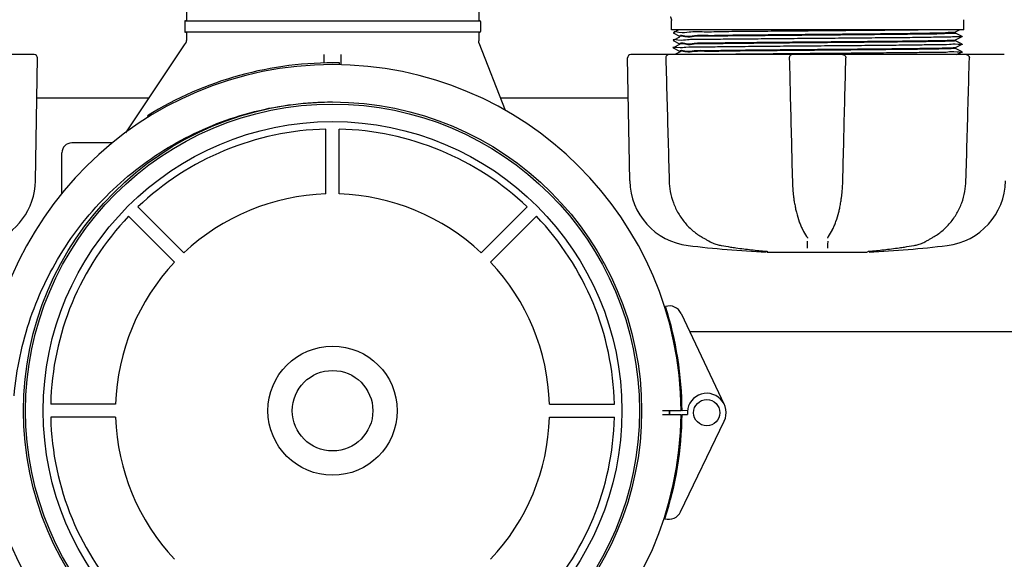
# Model space of a CAD drawing. Units: millimetres. Extents: x 30664 to 40707, y -409 to 6848.
# Drawn here: x 33235 to 33534, y 1773 to 1937 of the extents above; entities that cross this region are included whole.
import ezdxf

# ---------------------------------------------------------------- set-up
doc = ezdxf.new("R2010")
doc.units = ezdxf.units.MM
doc.layers.add('COTAS', color=7, linetype='Continuous')
doc.layers.add('Equipo', color=7, linetype='Continuous')
doc.styles.get("Standard").update_dxf_attribs({"font": 'verdana.ttf'})
doc.dimstyles.new('Diseño_PlanosFabricacion', dxfattribs={"dimtxt": 40, "dimasz": 45, "dimexe": 10, "dimexo": 10, "dimgap": 10, "dimtad": 1, "dimtih": 1, "dimtoh": 1, "dimdec": 0, "dimzin": 1, "dimdsep": 46, "dimtxsty": 'Standard', "dimcen": 15, "dimadec": 0, "dimazin": 0, "dimtp": 0.05, "dimtm": 0.05, "dimtfac": 1, "dimtdec": 0, "dimtofl": 0, "dimtmove": 0, "dimatfit": 3, "dimfxl": 1, "dimtolj": 1, "dimarcsym": 0})

# ---------------------------------------------------------------- blocks, each defined once
blk = doc.blocks.new('*D23')
at = {"layer": 'COTAS', "color": 0, "lineweight": -2}
for p, q in [((31785.06461040771, 2315.389042460674), (31785.06461040771, 1466.538774627243)), ((35685.51461040771, 2315.389042460674), (35685.51461040771, 1466.538774627243)), ((31830.06461040771, 1476.538774627243), (35640.51461040771, 1476.538774627243))]:
    blk.add_line(p, q, dxfattribs=at)
at = {"layer": 'COTAS', "color": 0}
for points in [[(31830.06461040771, 1484.038774627243), (31830.06461040771, 1469.038774627243), (31785.06461040771, 1476.538774627243)], [(35640.51461040771, 1484.038774627243), (35640.51461040771, 1469.038774627243), (35685.51461040771, 1476.538774627243)]]:
    blk.add_solid(points, dxfattribs=at)
at = {"layer": 'COTAS', "color": 0, "insert": (33735.28961040771, 1507.371548300849), "char_height": 40, "attachment_point": 5}
blk.add_mtext('\\A1;3900 mm', dxfattribs=at)

msp = doc.modelspace()

# ---------------------------------------------------------------- linework, layer by layer
at = {"layer": 'Equipo'}
for p, q in [((33285.61461040771, 1962.459042460674), (33285.61461040771, 1936.789042460672)), ((33374.51461040771, 1962.459042460674), (33374.51461040771, 1936.789042460672)), ((33285.11461040771, 1936.539042460672), (33285.11461040771, 1933.539042460672)), ((33285.36269589831, 1936.789042460672), (33374.76652491711, 1936.789042460672)), ((33375.01461040771, 1936.539042460672), (33375.01461040771, 1933.539042460672)), ((33433.11461040771, 1933.989042460673), (33433.11461040771, 1936.881441668675)), ((33522.01461040771, 1933.989042460673), (33522.01461040771, 1937.112936986374)), ((33374.76461040771, 1933.289042460672), (33285.36461040771, 1933.289042460672)), ((33285.61461040771, 1933.289042460672), (33285.61461040771, 1930.896643252674)), ((33374.51461040771, 1933.289042460672), (33374.51461040771, 1930.665147934973)), ((33522.01461040771, 1933.989042460673), (33433.11461040771, 1933.989042460673)), ((33435.35825921971, 1933.989042460673), (33433.62070687341, 1933.120140799574)), ((33433.62070687341, 1933.107946521874), (33435.62099736371, 1932.107655909074)), ((33435.62099738521, 1931.820431162474), (33433.62070716171, 1930.820140676375)), ((33435.61461040771, 1931.814043373673), (33435.61461040771, 1932.114043675372)), ((33519.50024383021, 1933.387171781875), (33520.70358442951, 1933.989042460673)), ((33521.50851381441, 1931.970141204272), (33519.50822343801, 1932.970431763173)), ((33519.5082234393, 1930.957656343973), (33521.50851381441, 1931.957946902174)), ((33519.51461040771, 1932.964043982074), (33519.51461040771, 1933.401542461273)), ((33521.50851381441, 1931.970141204272), (33521.50851381441, 1931.957946902174)), ((33267.15791860031, 1902.716271731273), (33285.27662586111, 1929.784121507773)), ((33382.6217363446, 1909.495867587673), (33374.65123419481, 1929.938629463473)), ((33433.62070716171, 1930.820140676375), (33433.62070716161, 1930.807946359373)), ((33433.62070716161, 1930.807946359373), (33435.62099738371, 1929.807655873972)), ((33435.62099738501, 1929.520429016973), (33433.62070738681, 1928.520138638474)), ((33433.62070738681, 1928.520138638474), (33433.62070738671, 1928.507944320574)), ((33433.62070738671, 1928.507944320574), (33435.62099738471, 1927.507653942173)), ((33435.61461040771, 1929.514041228775), (33435.61461040771, 1929.814043660874)), ((33521.50851350882, 1929.670139669774), (33519.50822342761, 1930.670430087974)), ((33519.50822342881, 1928.657654929873), (33521.50851350891, 1929.657945347573)), ((33521.50851346181, 1927.370138036475), (33519.50822343841, 1928.370428426773)), ((33519.51461040771, 1930.664042296774), (33519.51461040771, 1930.964044123273)), ((33519.51461040771, 1928.364040646475), (33519.51461040771, 1928.664042719773)), ((33521.50851350882, 1929.670139669774), (33521.50851350891, 1929.657945347573)), ((33239.34754142771, 1926.489042460673), (33174.97294102201, 1926.489042460673)), ((33239.70229340821, 1888.040775312775), (33240.35550863231, 1925.463450434972)), ((33327.56461040771, 1923.885029167874), (33327.56461040771, 1926.495848618373)), ((33332.56461040771, 1926.495852088274), (33332.56461040771, 1923.371036951074)), ((33420.42692740711, 1888.040775312775), (33419.77371218311, 1925.463450434972)), ((33469.75305602551, 1926.489042460673), (33420.78155866071, 1926.489042460673)), ((33435.62099736381, 1927.220428794873), (33434.15843977821, 1926.489042460673)), ((33435.61461040771, 1927.214041028374), (33435.61461040771, 1927.514041730374)), ((33534.34754142771, 1926.489042460673), (33469.97294102201, 1926.489042460673)), ((33519.77096203421, 1926.489042460673), (33521.50851346201, 1927.357943732673)), ((33521.50851346181, 1927.370138036475), (33521.50851346201, 1927.357943732673)), ((33332.14060617441, 1923.432385133374), (33332.15040615281, 1923.932289084574)), ((33274.16819346961, 1913.189042460674), (33240.14125804411, 1913.189042460674)), ((33419.98796277121, 1913.189042460674), (33381.18179107481, 1913.189042460674)), ((33273.77338746521, 1907.861421343974), (33274.03765799711, 1907.436967475975)), ((33328.06461040771, 1884.056143274347), (33328.06461040771, 1903.806741269842)), ((33332.06461040771, 1884.056143274347), (33332.06461040771, 1903.806741269842)), ((33263.14749577591, 1899.589042460673), (33250.76461040771, 1899.589042460673)), ((33247.76461040771, 1884.175269887273), (33247.76461040771, 1896.589042460673)), ((33284.83303964952, 1866.149040343609), (33270.86725787442, 1880.114822118716)), ((33375.2961811659, 1866.149040343609), (33389.261962941, 1880.114822118716)), ((33282.00461252478, 1863.320613218866), (33268.03883074967, 1877.286394993973)), ((33378.12460829064, 1863.320613218866), (33392.09039006575, 1877.286394993973)), ((33444.44640236451, 1869.750633932574), (33444.44651390151, 1869.750570740374)), ((33474.2299162269, 1871.163888202775), (33474.23027235001, 1871.163398312872)), ((33474.51236774871, 1870.610024029475), (33474.51228142351, 1870.615732599073)), ((33480.61693932731, 1870.615732401573), (33480.61685300871, 1870.610023914274)), ((33480.89933092741, 1871.163912095873), (33480.89892028361, 1871.163347226473)), ((33510.68281753011, 1869.750621826874), (33510.68271143271, 1869.750561712674)), ((33448.22253403321, 1868.384943106073), (33448.22258947881, 1868.384933651874)), ((33461.96709959411, 1866.623867830274), (33461.96723309441, 1866.623856327273)), ((33462.28058997991, 1866.381047633773), (33492.59217425661, 1866.381047633773)), ((33493.16212800831, 1866.623877826672), (33493.16198667351, 1866.623865649974)), ((33436.07803376821, 1847.694149239274), (33449.19312874741, 1820.010821504375)), ((33433.07875692071, 1842.189042460674), (33433.41002664611, 1842.189042460674)), ((33438.68610166251, 1842.189042460674), (33770.69375649611, 1842.189042460674)), ((33264.09750959404, 1820.089042460675), (33244.34691159854, 1820.089042460675)), ((33396.03171122138, 1820.089042460675), (33415.78230921688, 1820.089042460675)), ((33436.06105227871, 1818.097102238573), (33430.39793368231, 1818.062676532574)), ((33437.99431585641, 1818.108854414073), (33436.36104673581, 1818.098925884175)), ((33264.09750959404, 1816.089042460675), (33244.34691159854, 1816.089042460675)), ((33396.03171122138, 1816.089042460675), (33415.78230921688, 1816.089042460675)), ((33430.39519834051, 1816.974637944773), (33436.05807226041, 1816.911738559875)), ((33435.92623982491, 1787.314980295874), (33449.18036056921, 1814.932015511173)), ((33436.35805375621, 1816.908406567773), (33437.99125231101, 1816.890266099474))]:
    msp.add_line(p, q, dxfattribs=at)
for centre, radius in [((33330.06461040771, 1818.089042460673), 93.9818136105), ((33330.06461040771, 1818.089042460673), 93.35), ((33330.06461040771, 1818.089042460673), 87.9967422775967), ((33330.06461040771, 1818.089042460673), 19.65000000000055), ((33330.06461040771, 1818.089042460673), 12.25), ((33443.86122004431, 1817.484806939474), 4)]:
    msp.add_circle(centre, radius, dxfattribs=at)
for centre, radius, start, end in [((33285.36461040771, 1936.539042460672), 0.25, 90, 180), ((33374.76461040771, 1936.539042460672), 0.25, 0, 90), ((33285.36461040771, 1933.539042460672), 0.25, 180, 270), ((33374.76461040771, 1933.539042460672), 0.25, 270, 0), ((33239.34766215561, 1925.481042460673), 1.008, 359.0000000000243, 90), ((33420.78155865982, 1925.481042460673), 1.008, 90, 180.9999999999757), ((33330.06301075461, 1817.452747479374), 106, 0.3482927884832074, 179.6839901747339), ((33330.06301075461, 1817.452747479374), 106.5, 88.87693328348739, 121.9069332833922), ((33330.06461040771, 1818.089042460673), 85.7410280387312, 91.33660577463542, 133.6633942251284), ((33330.06461040771, 1818.089042460673), 85.7410280387312, 46.33660577487162, 88.66339422536458), ((33250.76461040771, 1896.589042460673), 3, 90, 180), ((33219.54536387391, 1888.392615826573), 20.16, 288.6372560881542, 359.0000000000243), ((33440.58385694151, 1888.392615826573), 20.16, 180.9999999999757, 263.1181408880743), ((33514.54536387391, 1888.392615826573), 20.16, 276.8818591119257, 359.0000000000243), ((33330.06461040771, 1818.089042460673), 65.99741199290156, 91.7365696915506, 133.2634303085414), ((33330.06461040771, 1818.089042460673), 65.99741199290156, 46.73656969145856, 88.26343030844937), ((33330.06461040771, 1818.089042460673), 85.7410280387312, 136.3366057747939, 178.6633942252601), ((33330.06461040771, 1818.089042460673), 85.7410280387312, 1.33660577473993, 43.66339422520605), ((33477.56461040771, 2194.798482460674), 328.78944, 263.1181408880743, 267.2721070282394), ((33477.56461040771, 2194.798482460674), 328.78944, 272.7278929717606, 276.8818591119257), ((33330.06461040771, 1818.089042460673), 65.99741199290156, 136.7365696917588, 178.2634303084493), ((33330.06461040771, 1818.089042460673), 65.99741199290156, 1.736569691550709, 43.2634303082412), ((33432.46318041021, 1845.981596991873), 4, 25.34945478162755, 106.6459862973104), ((33330.06301075461, 1817.452747479374), 106.3, 0.3482927884832074, 17.72405140429682), ((33443.86122004431, 1817.484806939474), 5.9, 334.3624612931563, 185.7834911304834), ((33330.06461040771, 1818.089042460673), 106, 180.0279259001856, 359.3636232864808), ((33330.06461040771, 1818.089042460673), 102.5119345395, 359.3632202660631, 359.9926564083268), ((33330.06461040771, 1818.089042460673), 102.55, 359.3632896453967, 359.9927900446434), ((33330.06461040771, 1818.089042460673), 85.7410280387312, 181.3366057747399, 223.663394225206), ((33330.06461040771, 1818.089042460673), 65.99741199290156, 181.7365696915507, 223.2634303082412), ((33330.06461040771, 1818.089042460673), 65.99741199290156, 316.7365696917588, 358.2634303084493), ((33330.06461040771, 1818.089042460673), 85.7410280387312, 316.3366057747939, 358.6633942252601), ((33330.06461040771, 1818.089042460673), 106.3, 341.9878646708089, 359.3636232864808), ((33432.32004285881, 1789.045686348973), 4, 253.0659297777068, 334.3624612931563)]:
    msp.add_arc(centre, radius, start, end, dxfattribs=at)
for points, start_tangent, end_tangent in [([(33432.77664432601, 1937.993975712872), (33432.81230137151, 1937.938762850574), (33432.90797296631, 1937.766824497672), (33432.98441964391, 1937.591247275373), (33433.04215893301, 1937.414843030374), (33433.08213227781, 1937.240274708374), (33433.10566422261, 1937.069980371472), (33433.11440339111, 1936.906055050773), (33433.11455219501, 1936.881328161573)], (0.5562440646927577, -0.8310189772165731), (-0.0001651744946730057, -0.999999986358693)), ([(33521.50957701232, 1931.959666105773), (33520.59531729581, 1931.889042460674), (33518.11137363931, 1931.819042460675), (33514.14923318901, 1931.749042460673), (33508.85334227461, 1931.679042460673), (33502.41677117761, 1931.609042460674), (33495.07417543501, 1931.539042460672), (33487.09324109201, 1931.469042460672), (33478.76492577811, 1931.399042460673), (33470.39285138541, 1931.329042460673), (33462.28223505551, 1931.259042460673), (33454.72876201241, 1931.189042460674), (33448.00780589981, 1931.119042460674), (33442.36438961231, 1931.049042460674), (33438.00425261201, 1930.979042460674), (33435.08635038661, 1930.909042460673), (33433.66740481661, 1930.866942342675)], (0.8505021740925472, -0.5259715314195726), (0.707892949527415, -0.7063197378024889)), ([(33433.81419077901, 1933.118567065774), (33433.81419333941, 1933.109631092573)], (-0.008133393885832152, -0.9999669234049186), (0.008706070618083803, -0.9999621014490464)), ([(33509.68485103771, 1933.989042460673), (33503.39775960511, 1933.919042460673), (33496.16887627311, 1933.849042460673), (33488.26174277072, 1933.779042460674), (33479.96462748971, 1933.709042460674), (33471.58001615261, 1933.639042460674), (33463.41358417151, 1933.569042460675), (33455.76305273001, 1933.499042460673), (33448.90733485861, 1933.429042460673), (33443.09636720041, 1933.359042460674), (33438.54199816721, 1933.289042460672), (33435.41026467171, 1933.219042460672), (33433.81533899971, 1933.149042460673), (33433.81419077901, 1933.118567065774)], (-0.9999255567907828, -0.01220167515726732), (-0.00813339842539798, -0.9999669233679951)), ([(33477.56461040771, 1932.389043766574), (33469.90976097281, 1932.321871033473), (33462.48655988091, 1932.254460856273), (33455.62615965091, 1932.187592655473), (33449.48108624141, 1932.120551776174), (33444.25917667201, 1932.053278912674), (33440.07986878911, 1931.984475065074), (33437.20728481681, 1931.915234988373), (33435.7819519102, 1931.846433788372)], (-0.9999619304552602, -0.008725688522370238), (0.158840408525522, -0.9873042715492754)), ([(33435.78274270591, 1932.146828081573), (33437.20986010471, 1932.215317417473), (33440.08403809261, 1932.284556084875), (33444.26463367501, 1932.353357093574), (33449.48762232971, 1932.420628292273), (33455.63777180991, 1932.487711140773), (33462.49911876081, 1932.554577770674), (33469.91365038521, 1932.621904900372), (33477.56461040771, 1932.689042976574)], (-0.132969643892382, 0.9911201106844383), (0.9999619306140206, 0.0087256703284407)), ([(33435.78376893121, 1932.139656508172), (33435.78274270591, 1932.146828081573)], (-0.150137973435483, 0.988665053965541), (-0.132969637842281, 0.9911201114961257)), ([(33477.56461040771, 1932.689042976574), (33484.34851433501, 1932.748500433272), (33491.07196413421, 1932.809046123673), (33497.45170752211, 1932.869839282674), (33503.23354258621, 1932.930073251773), (33508.22317910921, 1932.989042460673)], (0.9999619306140209, 0.008725670328403922), (0.9999182901936302, 0.01278330693707556)), ([(33519.46155997241, 1932.945632560873), (33518.30875578451, 1932.876062677673), (33515.68852006511, 1932.806488987373), (33511.6952218467, 1932.736914974674), (33506.47304581201, 1932.667345235073), (33500.20970817271, 1932.597774084474), (33493.13021269491, 1932.528196831472), (33485.48985577831, 1932.458617747774), (33477.56461040771, 1932.389043766574)], (0.9447503894364179, -0.3277906369311619), (-0.9999619304552493, -0.008725688523617627)), ([(33508.22317910921, 1932.989042460673), (33512.87340575061, 1933.088347232073), (33516.42212981001, 1933.189390771673), (33518.65826116331, 1933.290406330072), (33519.50450516541, 1933.389490150374), (33519.50273610541, 1933.390790403673)], (0.9998161803960106, 0.01917303883926372), (-0.823566407432498, 0.5672198626183049)), ([(33519.46155997241, 1932.945632560873), (33519.48770677441, 1932.932988388473)], (0.9447503896919686, -0.3277906361946198), (0.7558250749824973, -0.6547735914250836)), ([(33285.61459018231, 1930.896676755574), (33285.61345814741, 1930.829270334272), (33285.59629719551, 1930.626689930374), (33285.55601896381, 1930.416107910774), (33285.48998622471, 1930.201684218973), (33285.39635741931, 1929.988129656072), (33285.27663225481, 1929.784117254474)], (5.755415345218117e-05, -0.9999999983437597), (-0.5562559660987678, -0.8310110108653955)), ([(33374.65108951031, 1929.938580918273), (33374.63919301941, 1929.969882147672), (33374.59127515451, 1930.116433195673), (33374.55586683512, 1930.261100776474), (33374.53228587731, 1930.400829067772), (33374.51930017091, 1930.532127293072), (33374.51502907151, 1930.647085236773)], (-0.3630440414492687, 0.9317719806734811), (0.00668573702668085, 0.9999776502104485)), ([(33521.49533203621, 1929.640936047173), (33520.33505498611, 1929.579042460673), (33517.63313154601, 1929.509042460673), (33513.47044834541, 1929.439042460674), (33507.99876240511, 1929.369042460674), (33501.41755245641, 1929.299042460674), (33493.96674663941, 1929.229042460674), (33485.91797555761, 1929.159042460673), (33477.56466956931, 1929.089042460673), (33469.21136133571, 1929.019042460674), (33461.16258361611, 1928.949042460674), (33453.71176705951, 1928.879042460672), (33447.13054273811, 1928.809042460673), (33441.65883941721, 1928.739042460673), (33437.49613657931, 1928.669042460673), (33434.79419208761, 1928.599042460673), (33433.63389086191, 1928.537150020473)], (0.7904315914998911, -0.6125503237767076), (0.7904228365135438, -0.6125616209965195)), ([(33477.56461040771, 1930.089041731773), (33469.90633116142, 1930.021838533474), (33462.47475266031, 1929.954348359373), (33455.61348089151, 1929.887460740973), (33449.47399575121, 1929.820466362375), (33444.25354307941, 1929.753195920173), (33440.07578405721, 1929.684393517275), (33437.20489285231, 1929.615156341873), (33435.7808667257, 1929.548315840673)], (-0.9999619304248163, -0.008725692011228048), (0.1752872464307656, -0.9845173341484242)), ([(33435.78190185441, 1929.846745981773), (33437.20728481681, 1929.915235262473), (33440.07986878911, 1929.984475330173), (33444.25917667201, 1930.053279168775), (33449.48108624141, 1930.120552023474), (33455.62615965091, 1930.187592894074), (33462.48655988091, 1930.254461086173), (33469.90976097281, 1930.321871254573), (33477.56461040771, 1930.389043978974)], (-0.1580668167884037, 0.9874284183830143), (0.9999619304650678, 0.008725687398445462)), ([(33435.78258589411, 1929.842609093574), (33435.78190185441, 1929.846745981773)], (-0.1681325870325906, 0.9857643902970571), (-0.1580668112201763, 0.9874284192743721)), ([(33477.56461040771, 1930.389043978974), (33485.7281937873, 1930.460737023473), (33493.72114431112, 1930.533767061874), (33501.06182052731, 1930.606677642574), (33507.35721153281, 1930.678145322372), (33512.50157732051, 1930.749313114173), (33516.39429832342, 1930.821966561974), (33518.76403599201, 1930.894694585173), (33519.46849815241, 1930.951933652774)], (0.9999619304650681, 0.008725687398388818), (0.9847466761047521, 0.1739942065145931)), ([(33519.34132696261, 1930.636298036174), (33518.77041751512, 1930.594989017574), (33516.40411696831, 1930.522191167574), (33512.50728828471, 1930.449401148175), (33507.35083016701, 1930.378064170474), (33501.05562971171, 1930.306610320275), (33493.71651850901, 1930.233721160674), (33485.72575714962, 1930.160713139472), (33477.56461040771, 1930.089041731773)], (-0.9950070298744639, -0.09980486210800622), (-0.9999619304248115, -0.008725692011774309)), ([(33477.56461040771, 1928.089042204172), (33485.72575714962, 1928.160713606774), (33493.71651850901, 1928.233721622373), (33501.05562971171, 1928.306610776073), (33507.35083016701, 1928.378064620172), (33512.50728828471, 1928.449401591673), (33516.40411696831, 1928.522191604274), (33518.77041751512, 1928.594989447474), (33519.46807584991, 1928.652314105273)], (0.9999619304301627, 0.008725691398558394), (0.9847089324976037, 0.174207687142187)), ([(33519.34444563391, 1928.336960584073), (33518.77683849891, 1928.295286855073), (33516.41419278671, 1928.222422493573), (33512.51360899811, 1928.149499393474), (33507.34358993502, 1928.077973080874), (33501.04860815601, 1928.006535070874), (33493.71127223981, 1927.933670339173), (33485.72299381251, 1927.860687423674), (33477.56461040771, 1927.789040686774)], (-0.9948513239031843, -0.1013451692389996), (-0.9999619305207812, -0.008725681013692897)), ([(33519.51305287331, 1930.665519599374), (33519.34132696261, 1930.636298036174)], (-0.6864387689745164, -0.7271876074636796), (-0.9950070298682677, -0.09980486216977658)), ([(33519.51279701001, 1928.365856189474), (33519.34444563391, 1928.336960584073)], (-0.7057849260536987, -0.7084261698690805), (-0.9948513239065421, -0.1013451692060399)), ([(33519.46807584991, 1928.652314105273), (33519.50656246471, 1928.661707555073)], (0.9847089326234172, 0.1742076864310252), (0.925300964107071, 0.3792336032348991)), ([(33519.46849815241, 1930.951933652774), (33519.50673891761, 1930.961270089172)], (0.9847466761928934, 0.1739942060157431), (0.9249923863539915, 0.3799856381327432)), ([(33432.40527470721, 1926.489042460673), (33432.06651925461, 1926.430415276473), (33431.77707978351, 1926.269354034674), (33431.54835745451, 1926.011850167773), (33431.41621678791, 1925.675537787474), (33431.39766208301, 1925.453240567373)], (-1, 0), (0.02738428802562723, -0.9996249800646888)), ([(33431.39765798701, 1925.453247757874), (33431.74305278671, 1912.956424857273), (33432.09417805901, 1900.302556039775), (33432.43607292811, 1888.030240924572)], (0.027574109857534, -0.9996197619422921), (0.02790318847968657, -0.9996106302319254)), ([(33477.56461040771, 1927.789040686774), (33469.90333816932, 1927.721811011474), (33462.46365227152, 1927.654243674273), (33455.59967769441, 1927.587318606375), (33449.46628416401, 1927.520375068472), (33444.24766377281, 1927.453110923472), (33440.07172197571, 1927.384314037574), (33437.2026402984, 1927.315083879374), (33435.77986300721, 1927.249887580174)], (-0.9999619305207955, -0.008725681012032587), (0.1892904811224191, -0.9819211341836184)), ([(33435.78116310131, 1927.546671719972), (33437.20489285231, 1927.615156840175), (33440.07578405721, 1927.684394012775), (33444.25354307951, 1927.753196412574), (33449.47399575121, 1927.820466851274), (33455.61348089151, 1927.887461226273), (33462.47475266041, 1927.954348840673), (33469.90633116151, 1928.021839010473), (33477.56461040771, 1928.089042204172)], (-0.1794079371413912, 0.9837747669515978), (0.9999619304301518, 0.008725691399784335)), ([(33435.77971054621, 1927.250682893473), (33435.77986300721, 1927.249887580174)], (0.1872495911480768, -0.9823123691651643), (0.1892904307818218, -0.9819211438880581)), ([(33435.78145842051, 1927.545070642775), (33435.78116310131, 1927.546671719972)], (-0.1833613324013372, 0.9830455847924888), (-0.1794079215385274, 0.9837747697970434)), ([(33446.77751660801, 1926.504772326572), (33446.27587313252, 1926.499042460673)], (-0.9999352420116471, -0.01138032438504557), (-0.9999343071421564, -0.01146217257485097)), ([(33521.46181854631, 1927.311144187073), (33520.04288460231, 1927.269042460674), (33517.12499028381, 1927.199042460674), (33512.76485860391, 1927.129042460672), (33507.12144495841, 1927.059042460673), (33500.40048889231, 1926.989042460673), (33492.84701355181, 1926.919042460673), (33484.73639298611, 1926.849042460673), (33476.36431295401, 1926.779042460674), (33468.03599122902, 1926.709042460674), (33460.05505039431, 1926.639042460674), (33452.71244878721, 1926.569042460675), (33446.77751660801, 1926.504772326572)], (0.7078976630151205, -0.7063150137847354), (-0.999935242010587, -0.01138032447818737)), ([(33469.97294073081, 1926.489042460673), (33469.65273390981, 1926.436830926674), (33469.36284927191, 1926.283446605574), (33469.13412241601, 1926.040012795072), (33468.99585239321, 1925.728756773073), (33468.96528260741, 1925.456087235374)], (-1, 0), (0.02405225601449879, -0.9997107026438263)), ([(33468.96524892521, 1925.456118073073), (33469.2746250765, 1912.959360408075), (33469.58846496791, 1900.305557274873), (33469.89340385782, 1888.033305493174)], (0.02472657501831643, -0.9996942515028601), (0.02486294184657388, -0.999690869280466)), ([(33485.15628008481, 1926.489042460673), (33485.48137797951, 1926.435178383274), (33485.75864795861, 1926.289260837473), (33485.9792394731, 1926.063109334073), (33486.12139481831, 1925.771933421473), (33486.16397932871, 1925.456113882474)], (1, 0), (-0.0250072552940157, -0.9996872696912071)), ([(33485.23581698951, 1888.033305494673), (33485.54133266151, 1900.328791705373), (33485.855171471, 1912.982594901872), (33486.16397189041, 1925.456118073174)], (0.02486294046693964, 0.9996908693147785), (0.02472657487013321, 0.9996942515065252)), ([(33522.69314791531, 1888.030240932474), (33523.03568877341, 1900.325790035275), (33523.38681144941, 1912.979658913873), (33523.73156282861, 1925.453247758074)], (0.02790318726818978, 0.9996106302657434), (0.02757410973019025, 0.9996197619458048)), ([(33522.72394610831, 1926.489042460673), (33523.06521156281, 1926.429515912872), (33523.37005878551, 1926.254736462473), (33523.60219102982, 1925.975764461373), (33523.67862168801, 1925.804553591373)], (1, 0), (0.3210118013863179, -0.9470751941481264)), ([(33523.67862168801, 1925.804553591373), (33523.72241445621, 1925.619335476573), (33523.73143364881, 1925.453216835174)], (0.3210118012352807, -0.9470751941993205), (-0.02777813430184199, -0.9996141131730328)), ([(33233.24084944931, 1822.655738438172), (33235.02051123061, 1834.682081834573), (33238.25229525021, 1846.357209651675), (33242.87526055101, 1857.504181551574), (33248.82865113121, 1867.991205268672), (33256.07873762981, 1877.724667367273), (33264.44693434361, 1886.449389640375), (33273.79962885791, 1894.045165120773), (33283.99314991132, 1900.409107226673), (33294.92289725081, 1905.473853894373), (33306.35837430771, 1909.132840541373), (33318.12334215331, 1911.343086375373), (33330.03635131241, 1912.083061777574)], (0.08528149172465772, 0.9963568974866471), (0.9999999603163575, 0.0002817219972374008)), ([(33432.43607903541, 1888.030241107374), (33432.78235560331, 1884.772403836274), (33433.72108372731, 1881.360324182973), (33435.22508467221, 1878.156730516574), (33437.25829958691, 1875.260815584374), (33439.77078750371, 1872.764807849973), (33442.46816799651, 1870.883771680474)], (0.02794330824103094, -0.9996095095208662), (0.865303936519791, -0.5012475410845958)), ([(33469.89340102021, 1888.033305844774), (33470.07130033541, 1884.900966245474), (33470.28592758771, 1882.955003976474)], (0.02484091511522129, -0.9996914168563409), (0.1308100645747812, -0.9914074475239439)), ([(33484.84326833621, 1882.954818139673), (33485.05983700031, 1884.922495338573), (33485.23582043271, 1888.033305857874)], (0.1308156114270409, 0.9914067156353993), (0.02483927169843102, 0.9996914576915678)), ([(33512.66105185761, 1870.883768522674), (33515.37904683561, 1872.781965743374), (33517.88936550991, 1875.282770810272), (33519.91918727201, 1878.182777119973), (33521.41867371591, 1881.389008741173), (33522.35195704511, 1884.799832252074), (33522.69312470761, 1888.030241512774)], (0.8653070472608736, 0.5012421709719447), (0.02797940823473894, 0.9996084997211829)), ([(33470.28592758771, 1882.955003976474), (33470.30124999431, 1882.840023681472)], (0.1308100642159201, -0.9914074475712934), (0.1333782566974993, -0.9910652050396767)), ([(33470.30124999431, 1882.840023681472), (33470.48526889991, 1881.605288943074), (33470.77712423371, 1880.017975856774)], (0.1333782565633145, -0.9910652050577352), (0.2006753277029313, -0.9796578039557086)), ([(33484.35605252531, 1880.037321482274), (33484.64724358541, 1881.625417758873), (33484.82799857631, 1882.840233833575)], (0.2001777057725366, 0.9797596062869931), (0.1333747862541993, 0.9910656720882056)), ([(33484.82799857631, 1882.840233833575), (33484.84326833621, 1882.954818139673)], (0.133374786624472, 0.9910656720383754), (0.1308156116401804, 0.9914067156072757)), ([(33470.77712423371, 1880.017975856774), (33470.82844330131, 1879.771556240574)], (0.2006753276922283, -0.9796578039579008), (0.2071077948420265, -0.9783181288904306)), ([(33470.82844330131, 1879.771556240574), (33471.12474321661, 1878.485504579772), (33471.98281455651, 1875.627805150774), (33472.49111264891, 1874.323634662172)], (0.2071077948716274, -0.9783181288841641), (0.3913237603056406, -0.9202530709648589)), ([(33482.64254023441, 1874.334064563673), (33483.15231097752, 1875.644321190173), (33484.00909003201, 1878.503995062072), (33484.30079600791, 1879.771655507973)], (0.3908517728936677, 0.9204536336100134), (0.2071076916012392, 0.9783181507462725)), ([(33484.30079600791, 1879.771655507973), (33484.35605252531, 1880.037321482274)], (0.2071076915714885, 0.9783181507525704), (0.2001777057991818, 0.9797596062815493)), ([(33472.49111264891, 1874.323634662172), (33472.71807790951, 1873.809125188573)], (0.3913237603059436, -0.92025307096473), (0.4161140403832865, -0.9093124355225197)), ([(33472.71807790951, 1873.809125188573), (33472.98844938771, 1873.242570752174)], (0.4161140403640827, -0.9093124355313077), (0.4455231989821679, -0.8952703944444358)), ([(33472.98844938771, 1873.242570752174), (33473.05220683001, 1873.115677017273), (33474.22989394941, 1871.163872037674)], (0.4455231989612515, -0.8952703944548446), (0.5872995281715178, -0.8093696709226956)), ([(33480.89934417041, 1871.163902504673), (33482.08415328311, 1873.129768541174), (33482.14085544931, 1873.242747735874)], (0.5872828809929717, 0.8093817502838787), (0.4455010094560105, 0.8952814365179677)), ([(33482.14085544931, 1873.242747735874), (33482.41121702141, 1873.809300710573)], (0.4455010094885714, 0.895281436501765), (0.4161105388367338, 0.9093140378708574)), ([(33482.41121702141, 1873.809300710573), (33482.64254023441, 1874.334064563673)], (0.4161105387932669, 0.9093140378907483), (0.3908517728087872, 0.9204536336460561)), ([(33442.46816924981, 1870.883759202074), (33442.71121909432, 1870.743143531274)], (0.8653562495416077, -0.5011572222160255), (0.8658120975538665, -0.5003692753650788)), ([(33442.71121909432, 1870.743143531274), (33443.15328333911, 1870.488261724973), (33443.95545770401, 1870.029318346273), (33444.44640286641, 1869.750634818372)], (0.8658120975955339, -0.5003692752929797), (0.8700509206898318, -0.4929618599920038)), ([(33444.4465102575, 1869.750564326574), (33444.63874308812, 1869.643849651473)], (0.8700994948420039, -0.4928761194008994), (0.8784785710343873, -0.4777817495817321)), ([(33444.63874308812, 1869.643849651473), (33444.9414654409, 1869.484494801773)], (0.8784785710427118, -0.4777817495664262), (0.8911644820033041, -0.4536803566562946)), ([(33444.9414654409, 1869.484494801773), (33445.62481806791, 1869.162667221673), (33447.01749876251, 1868.661123420474), (33448.22253492411, 1868.384948330573)], (0.8911644819307468, -0.453680356798819), (0.9857707563046303, -0.1680952587510949)), ([(33474.2301558844, 1871.163314207774), (33474.39618464121, 1870.906619940573), (33474.49757120281, 1870.681538232773), (33474.51229207141, 1870.615652625673)], (0.5852299593168728, -0.8108673718420117), (0.158550836978414, -0.9873508151074999)), ([(33474.52342432511, 1867.611311167373), (33474.51129990211, 1868.311101265574), (33474.49918476161, 1869.010377876673), (33474.48707890311, 1869.709140990573)], (-0.01732347579692105, 0.9998499373337548), (-0.01732182100201282, 0.9998499660034871)), ([(33480.64214167121, 1869.709140990573), (33480.63003824621, 1869.010516898174), (33480.61792313011, 1868.311240272773), (33480.60579632211, 1867.611311134073)], (-0.01732178513411037, -0.999849966624877), (-0.01732344197946003, -0.9998499379196781)), ([(33480.61692859161, 1870.615653075272), (33480.63194819521, 1870.682504578974), (33480.73541896551, 1870.910874905274), (33480.89905000361, 1871.163253628774)], (0.1594331181558142, 0.9872087321509644), (0.5851246937353929, 0.8109433351233998)), ([(33506.90668359141, 1868.384947193174), (33508.12891449571, 1868.666101185872), (33509.52110298031, 1869.169920115273), (33510.2041094642, 1869.492834625473)], (0.9857710718445734, 0.1680934083014601), (0.8904945467052615, 0.4549939145617124)), ([(33510.2041094642, 1869.492834625473), (33510.49051066491, 1869.643866978673)], (0.8904945466460572, 0.4549939146775849), (0.8784765586874977, 0.4777854495864978)), ([(33510.49051066491, 1869.643866978673), (33510.68271023601, 1869.750563825173)], (0.878476558600096, 0.4777854497471978), (0.8700991288024263, 0.4928767655887815)), ([(33510.68281293181, 1869.750629927474), (33511.19158604221, 1870.039463790274), (33511.99533747581, 1870.499419723174), (33512.43792694731, 1870.754659770973)], (0.8700496717237844, 0.4929640643427625), (0.8657702115706676, 0.5004417456176908)), ([(33512.43792694731, 1870.754659770973), (33512.66105239921, 1870.883760249173)], (0.8657702115628607, 0.5004417456311967), (0.8653556400041714, 0.5011582747126608)), ([(33448.22258913601, 1868.384931669074), (33448.30121486871, 1868.371548746874)], (0.9857817813156976, -0.1680305913399407), (0.9858612559723384, -0.1675636713987955)), ([(33448.30121486871, 1868.371548746874), (33451.11781352721, 1867.917366401472)], (0.9858612559866083, -0.1675636713148392), (0.988563440831618, -0.1508055816312919)), ([(33451.11781352721, 1867.917366401472), (33452.74048048401, 1867.677946276674), (33457.44960340731, 1867.074815573074), (33461.96723309611, 1866.623856346474)], (0.9885634408310147, -0.1508055816352462), (0.9963198495502458, -0.08571322763830348)), ([(33461.96709906071, 1866.623861477174), (33462.03725529051, 1866.617696861973), (33462.17780649531, 1866.604423601073)], (0.9962755450112597, -0.08622666880100048), (0.9947925493346799, -0.1019204777667789)), ([(33461.9672340567, 1866.623856256274), (33461.9900158841, 1866.621897923173)], (0.9963198524103265, -0.08571319439307637), (0.9963316661679984, -0.08557576170213314)), ([(33462.17780649531, 1866.604423601073), (33462.28983623501, 1866.592521013274), (33462.36829961071, 1866.582919270273), (33462.39746042691, 1866.578460450673)], (0.9947925493245702, -0.1019204778654565), (0.9895535733658084, -0.1441656180889179)), ([(33492.74933548901, 1866.584746571074), (33492.72539724021, 1866.577942750573), (33492.77605754061, 1866.584902701074), (33492.86194397191, 1866.595052160274), (33492.97858224241, 1866.607103018874), (33493.12103359721, 1866.620285266274), (33493.12342263862, 1866.620494340974)], (-0.9701305263569777, -0.2425835151660832), (0.996195560954657, 0.08714587961709196)), ([(33493.12342263862, 1866.620494340974), (33493.16212979531, 1866.623857107073)], (0.9961955609850593, 0.0871458792695492), (0.996301198338407, 0.08592975148023052)), ([(33493.1619874907, 1866.623856316473), (33497.69607669191, 1867.076686665574), (33502.40516545282, 1867.680288554973), (33504.01145246811, 1867.917373368173)], (0.9963198539286641, 0.08571317674410095), (0.9885634014086188, 0.1508058400574132)), ([(33504.01145246811, 1867.917373368173), (33506.82800634471, 1868.371548806874)], (0.9885634014115781, 0.1508058400380143), (0.9858612643876425, 0.167563621887326)), ([(33506.82800634471, 1868.371548806874), (33506.90663177292, 1868.384931673072)], (0.9858612644170465, 0.167563621714329), (0.9857817903809208, 0.1680305381571645))]:
    msp.add_spline(points, degree=3, dxfattribs=dict(at, start_tangent=start_tangent, end_tangent=end_tangent))

# ---------------------------------------------------------------- dimensions: what is measured, and where the dimension line sits
at = {"layer": 'COTAS'}
dim = msp.add_linear_dim(base=(35685.51461040771, 1476.538774627243), p1=(31785.06461040771, 2325.389042460674), p2=(35685.51461040771, 2325.389042460674), dimstyle='Diseño_PlanosFabricacion', override={"dimpost": ' mm'}, dxfattribs=at)
dim.commit()
dim.dimension.update_dxf_attribs({"geometry": '*D23', "text_midpoint": (33735.28961040771, 1476.538774627243), "dimtype": 160})

doc.saveas('drawing.dxf')
